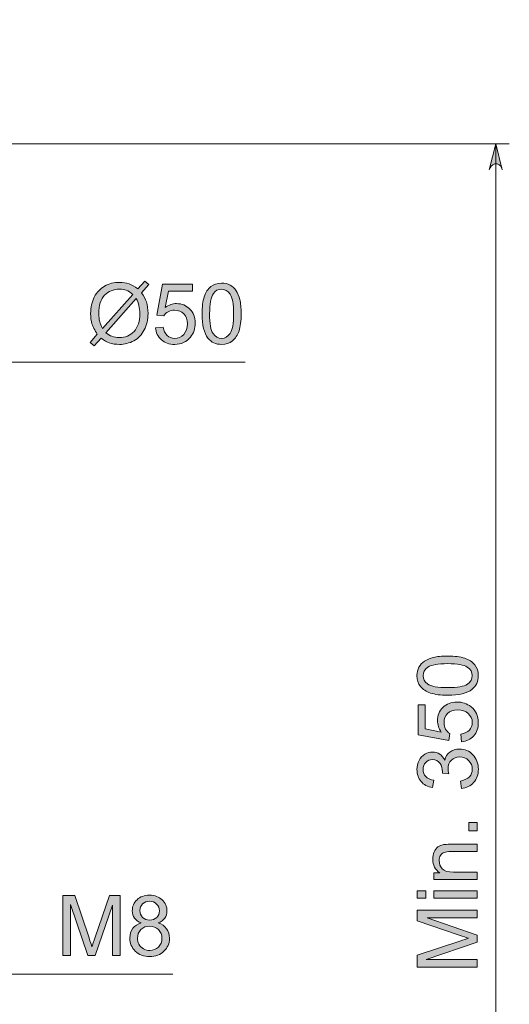
# Model space of a CAD drawing. Units: millimetres. Extents: x 25 to 185, y -231 to -66.
# Drawn here: x 114 to 130, y -208 to -175 of the extents above; entities that cross this region are included whole.
import ezdxf

# ---------------------------------------------------------------- set-up
doc = ezdxf.new("R2010")
doc.units = ezdxf.units.MM
doc.header["$MEASUREMENT"] = 0
doc.layers.add('Capa 1', color=7, linetype='Continuous', lineweight=0)

msp = doc.modelspace()

# ---------------------------------------------------------------- hatches: boundary and pattern name
at = {"layer": 'Capa 1', "true_color": 0x010101, "transparency": 33554687}
h = msp.add_hatch(color=18, dxfattribs=at)
h.dxf.hatch_style = 2
edge = h.paths.add_edge_path()
edge.add_spline(control_points=[(27.431, -72.684), (27.431, -72.684), (27.415, -72.62), (27.415, -72.62), (27.415, -72.62), (27.384, -72.557), (27.384, -72.557), (27.384, -72.557), (27.32, -72.51), (27.32, -72.51), (27.32, -72.51), (27.257, -72.478), (27.257, -72.478), (27.257, -72.478), (27.178, -72.478), (27.178, -72.478), (27.178, -72.478), (27.115, -72.51), (27.115, -72.51), (27.115, -72.51), (27.052, -72.557), (27.052, -72.557), (27.052, -72.557), (27.02, -72.62), (27.02, -72.62), (27.02, -72.62), (26.988, -72.684), (26.988, -72.684), (26.988, -72.684), (27.21, -71.799), (27.21, -71.799), (27.21, -71.799), (27.431, -72.684), (27.431, -72.684)], knot_values=[0, 0, 0, 0, 1, 1, 1, 2, 2, 2, 3, 3, 3, 4, 4, 4, 5, 5, 5, 6, 6, 6, 7, 7, 7, 8, 8, 8, 9, 9, 9, 10, 10, 10, 11, 11, 11, 11], degree=3, periodic=0)
edge.add_line((27.431, -72.684), (27.431, -72.684))
edge = h.paths.add_edge_path()
edge.add_spline(control_points=[(26.988, -178.336), (26.988, -178.336), (27.02, -178.415), (27.02, -178.415), (27.02, -178.415), (27.052, -178.479), (27.052, -178.479), (27.052, -178.479), (27.115, -178.526), (27.115, -178.526), (27.115, -178.526), (27.178, -178.542), (27.178, -178.542), (27.178, -178.542), (27.257, -178.542), (27.257, -178.542), (27.257, -178.542), (27.32, -178.526), (27.32, -178.526), (27.32, -178.526), (27.384, -178.479), (27.384, -178.479), (27.384, -178.479), (27.415, -178.415), (27.415, -178.415), (27.415, -178.415), (27.431, -178.336), (27.431, -178.336), (27.431, -178.336), (27.21, -179.237), (27.21, -179.237), (27.21, -179.237), (26.988, -178.336), (26.988, -178.336)], knot_values=[0, 0, 0, 0, 1, 1, 1, 2, 2, 2, 3, 3, 3, 4, 4, 4, 5, 5, 5, 6, 6, 6, 7, 7, 7, 8, 8, 8, 9, 9, 9, 10, 10, 10, 11, 11, 11, 11], degree=3, periodic=0)
edge.add_line((26.988, -178.336), (26.988, -178.336))
edge = h.paths.add_edge_path()
edge.add_spline(control_points=[(86.887, -180.122), (86.887, -180.122), (86.872, -180.059), (86.872, -180.059), (86.872, -180.059), (86.824, -179.996), (86.824, -179.996), (86.824, -179.996), (86.777, -179.948), (86.777, -179.948), (86.777, -179.948), (86.713, -179.917), (86.713, -179.917), (86.713, -179.917), (86.634, -179.917), (86.634, -179.917), (86.634, -179.917), (86.555, -179.948), (86.555, -179.948), (86.555, -179.948), (86.508, -179.996), (86.508, -179.996), (86.508, -179.996), (86.476, -180.059), (86.476, -180.059), (86.476, -180.059), (86.445, -180.122), (86.445, -180.122), (86.445, -180.122), (86.666, -179.237), (86.666, -179.237), (86.666, -179.237), (86.887, -180.122), (86.887, -180.122)], knot_values=[0, 0, 0, 0, 1, 1, 1, 2, 2, 2, 3, 3, 3, 4, 4, 4, 5, 5, 5, 6, 6, 6, 7, 7, 7, 8, 8, 8, 9, 9, 9, 10, 10, 10, 11, 11, 11, 11], degree=3, periodic=0)
edge.add_line((86.887, -180.122), (86.887, -180.122))
edge = h.paths.add_edge_path()
edge.add_spline(control_points=[(86.445, -189.083), (86.445, -189.083), (86.476, -189.162), (86.476, -189.162), (86.476, -189.162), (86.508, -189.226), (86.508, -189.226), (86.508, -189.226), (86.555, -189.273), (86.555, -189.273), (86.555, -189.273), (86.634, -189.305), (86.634, -189.305), (86.634, -189.305), (86.713, -189.305), (86.713, -189.305), (86.713, -189.305), (86.777, -189.273), (86.777, -189.273), (86.777, -189.273), (86.824, -189.226), (86.824, -189.226), (86.824, -189.226), (86.872, -189.162), (86.872, -189.162), (86.872, -189.162), (86.887, -189.083), (86.887, -189.083), (86.887, -189.083), (86.666, -189.984), (86.666, -189.984), (86.666, -189.984), (86.445, -189.083), (86.445, -189.083)], knot_values=[0, 0, 0, 0, 1, 1, 1, 2, 2, 2, 3, 3, 3, 4, 4, 4, 5, 5, 5, 6, 6, 6, 7, 7, 7, 8, 8, 8, 9, 9, 9, 10, 10, 10, 11, 11, 11, 11], degree=3, periodic=0)
edge.add_line((86.445, -189.083), (86.445, -189.083))
edge = h.paths.add_edge_path()
edge.add_spline(control_points=[(130.207, -180.122), (130.207, -180.122), (130.192, -180.059), (130.192, -180.059), (130.192, -180.059), (130.16, -179.996), (130.16, -179.996), (130.16, -179.996), (130.097, -179.948), (130.097, -179.948), (130.097, -179.948), (130.033, -179.917), (130.033, -179.917), (130.033, -179.917), (129.954, -179.917), (129.954, -179.917), (129.954, -179.917), (129.891, -179.948), (129.891, -179.948), (129.891, -179.948), (129.828, -179.996), (129.828, -179.996), (129.828, -179.996), (129.796, -180.059), (129.796, -180.059), (129.796, -180.059), (129.765, -180.122), (129.765, -180.122), (129.765, -180.122), (129.986, -179.237), (129.986, -179.237), (129.986, -179.237), (130.207, -180.122), (130.207, -180.122)], knot_values=[0, 0, 0, 0, 1, 1, 1, 2, 2, 2, 3, 3, 3, 4, 4, 4, 5, 5, 5, 6, 6, 6, 7, 7, 7, 8, 8, 8, 9, 9, 9, 10, 10, 10, 11, 11, 11, 11], degree=3, periodic=0)
edge.add_line((130.207, -180.122), (130.207, -180.122))
edge = h.paths.add_edge_path()
edge.add_spline(control_points=[(129.765, -223.758), (129.765, -223.758), (129.796, -223.837), (129.796, -223.837), (129.796, -223.837), (129.828, -223.901), (129.828, -223.901), (129.828, -223.901), (129.891, -223.948), (129.891, -223.948), (129.891, -223.948), (129.954, -223.964), (129.954, -223.964), (129.954, -223.964), (130.033, -223.964), (130.033, -223.964), (130.033, -223.964), (130.097, -223.948), (130.097, -223.948), (130.097, -223.948), (130.16, -223.901), (130.16, -223.901), (130.16, -223.901), (130.192, -223.837), (130.192, -223.837), (130.192, -223.837), (130.207, -223.758), (130.207, -223.758), (130.207, -223.758), (129.986, -224.659), (129.986, -224.659), (129.986, -224.659), (129.765, -223.758), (129.765, -223.758)], knot_values=[0, 0, 0, 0, 1, 1, 1, 2, 2, 2, 3, 3, 3, 4, 4, 4, 5, 5, 5, 6, 6, 6, 7, 7, 7, 8, 8, 8, 9, 9, 9, 10, 10, 10, 11, 11, 11, 11], degree=3, periodic=0)
edge.add_line((129.765, -223.758), (129.765, -223.758))
h = msp.add_hatch(color=18, dxfattribs=at)
h.dxf.hatch_style = 2
edge = h.paths.add_edge_path()
edge.add_spline(control_points=[(120.41, -184.319), (120.324, -184.443), (120.281, -184.672), (120.281, -185.006), (120.281, -185.34), (120.32, -185.563), (120.399, -185.674), (120.477, -185.784), (120.573, -185.84), (120.688, -185.84), (120.803, -185.84), (120.899, -185.784), (120.977, -185.673), (121.056, -185.562), (121.095, -185.34), (121.095, -185.006), (121.095, -184.671), (121.056, -184.448), (120.977, -184.338), (120.899, -184.228), (120.802, -184.173), (120.685, -184.173), (120.57, -184.173), (120.479, -184.221), (120.41, -184.319), (120.41, -184.319), (120.41, -184.319), (120.41, -184.319)], knot_values=[0, 0, 0, 0, 1, 1, 1, 2, 2, 2, 3, 3, 3, 4, 4, 4, 5, 5, 5, 6, 6, 6, 7, 7, 7, 8, 8, 8, 9, 9, 9, 9], degree=3, periodic=0)
edge = h.paths.add_edge_path()
edge.add_spline(control_points=[(120.226, -185.834), (120.092, -185.665), (120.024, -185.389), (120.024, -185.006), (120.024, -184.765), (120.049, -184.572), (120.099, -184.425), (120.148, -184.278), (120.222, -184.165), (120.319, -184.085), (120.417, -184.006), (120.54, -183.966), (120.688, -183.966), (120.797, -183.966), (120.893, -183.988), (120.975, -184.032), (121.058, -184.076), (121.126, -184.139), (121.179, -184.222), (121.233, -184.305), (121.275, -184.406), (121.306, -184.525), (121.336, -184.644), (121.352, -184.804), (121.352, -185.006), (121.352, -185.245), (121.327, -185.438), (121.278, -185.585), (121.229, -185.731), (121.156, -185.845), (121.058, -185.925), (120.96, -186.005), (120.837, -186.045), (120.688, -186.045), (120.492, -186.045), (120.338, -185.975), (120.226, -185.834), (120.226, -185.834), (120.226, -185.834), (120.226, -185.834)], knot_values=[0, 0, 0, 0, 1, 1, 1, 2, 2, 2, 3, 3, 3, 4, 4, 4, 5, 5, 5, 6, 6, 6, 7, 7, 7, 8, 8, 8, 9, 9, 9, 10, 10, 10, 11, 11, 11, 12, 12, 12, 13, 13, 13, 13], degree=3, periodic=0)
edge = h.paths.add_edge_path()
edge.add_spline(control_points=[(118.444, -185.477), (118.444, -185.477), (118.706, -185.455), (118.706, -185.455), (118.725, -185.583), (118.771, -185.679), (118.841, -185.743), (118.912, -185.807), (118.998, -185.84), (119.098, -185.84), (119.218, -185.84), (119.32, -185.794), (119.403, -185.703), (119.486, -185.613), (119.528, -185.492), (119.528, -185.342), (119.528, -185.2), (119.488, -185.087), (119.408, -185.005), (119.328, -184.922), (119.223, -184.881), (119.093, -184.881), (119.013, -184.881), (118.94, -184.899), (118.875, -184.936), (118.811, -184.973), (118.76, -185.02), (118.723, -185.078), (118.723, -185.078), (118.488, -185.048), (118.488, -185.048), (118.488, -185.048), (118.685, -184.002), (118.685, -184.002), (118.685, -184.002), (119.697, -184.002), (119.697, -184.002), (119.697, -184.002), (119.697, -184.241), (119.697, -184.241), (119.697, -184.241), (118.885, -184.241), (118.885, -184.241), (118.885, -184.241), (118.775, -184.788), (118.775, -184.788), (118.898, -184.703), (119.026, -184.66), (119.16, -184.66), (119.338, -184.66), (119.488, -184.722), (119.61, -184.845), (119.732, -184.968), (119.793, -185.127), (119.793, -185.32), (119.793, -185.504), (119.739, -185.664), (119.632, -185.798), (119.501, -185.963), (119.323, -186.045), (119.098, -186.045), (118.912, -186.045), (118.761, -185.993), (118.644, -185.89), (118.527, -185.786), (118.46, -185.648), (118.444, -185.477)], knot_values=[0, 0, 0, 0, 1, 1, 1, 2, 2, 2, 3, 3, 3, 4, 4, 4, 5, 5, 5, 6, 6, 6, 7, 7, 7, 8, 8, 8, 9, 9, 9, 10, 10, 10, 11, 11, 11, 12, 12, 12, 13, 13, 13, 14, 14, 14, 15, 15, 15, 16, 16, 16, 17, 17, 17, 18, 18, 18, 19, 19, 19, 20, 20, 20, 21, 21, 21, 22, 22, 22, 22], degree=3, periodic=0)
edge = h.paths.add_edge_path()
edge.add_spline(control_points=[(117.914, -185.001), (117.914, -184.808), (117.875, -184.638), (117.796, -184.491), (117.796, -184.491), (116.765, -185.647), (116.765, -185.647), (116.836, -185.705), (116.902, -185.746), (116.962, -185.769), (117.041, -185.799), (117.126, -185.815), (117.217, -185.815), (117.419, -185.815), (117.586, -185.743), (117.717, -185.601), (117.849, -185.458), (117.914, -185.258), (117.914, -185.001), (117.914, -185.001), (117.914, -185.001), (117.914, -185.001)], knot_values=[0, 0, 0, 0, 1, 1, 1, 2, 2, 2, 3, 3, 3, 4, 4, 4, 5, 5, 5, 6, 6, 6, 7, 7, 7, 7], degree=3, periodic=0)
edge = h.paths.add_edge_path()
edge.add_spline(control_points=[(117.682, -184.348), (117.595, -184.279), (117.519, -184.232), (117.454, -184.207), (117.389, -184.182), (117.312, -184.17), (117.224, -184.17), (117.022, -184.17), (116.854, -184.239), (116.722, -184.376), (116.589, -184.514), (116.523, -184.719), (116.523, -184.992), (116.523, -185.1), (116.533, -185.195), (116.554, -185.278), (116.569, -185.34), (116.6, -185.417), (116.647, -185.508), (116.647, -185.508), (117.682, -184.348), (117.682, -184.348)], knot_values=[0, 0, 0, 0, 1, 1, 1, 2, 2, 2, 3, 3, 3, 4, 4, 4, 5, 5, 5, 6, 6, 6, 7, 7, 7, 7], degree=3, periodic=0)
edge = h.paths.add_edge_path()
edge.add_spline(control_points=[(117.849, -184.16), (117.849, -184.16), (118.082, -183.899), (118.082, -183.899), (118.082, -183.899), (118.22, -184.016), (118.22, -184.016), (118.22, -184.016), (117.975, -184.291), (117.975, -184.291), (118.055, -184.409), (118.109, -184.513), (118.136, -184.602), (118.173, -184.719), (118.192, -184.849), (118.192, -184.994), (118.192, -185.202), (118.15, -185.388), (118.066, -185.551), (117.981, -185.714), (117.863, -185.837), (117.711, -185.92), (117.559, -186.004), (117.397, -186.045), (117.226, -186.045), (117.098, -186.045), (116.982, -186.027), (116.879, -185.991), (116.799, -185.963), (116.706, -185.91), (116.6, -185.831), (116.6, -185.831), (116.366, -186.092), (116.366, -186.092), (116.366, -186.092), (116.229, -185.976), (116.229, -185.976), (116.229, -185.976), (116.473, -185.702), (116.473, -185.702), (116.383, -185.564), (116.322, -185.446), (116.291, -185.349), (116.261, -185.251), (116.246, -185.134), (116.246, -184.996), (116.246, -184.787), (116.287, -184.601), (116.371, -184.437), (116.454, -184.274), (116.571, -184.15), (116.721, -184.066), (116.871, -183.982), (117.039, -183.939), (117.223, -183.939), (117.347, -183.939), (117.455, -183.956), (117.548, -183.989), (117.641, -184.022), (117.742, -184.079), (117.849, -184.16)], knot_values=[0, 0, 0, 0, 1, 1, 1, 2, 2, 2, 3, 3, 3, 4, 4, 4, 5, 5, 5, 6, 6, 6, 7, 7, 7, 8, 8, 8, 9, 9, 9, 10, 10, 10, 11, 11, 11, 12, 12, 12, 13, 13, 13, 14, 14, 14, 15, 15, 15, 16, 16, 16, 17, 17, 17, 18, 18, 18, 19, 19, 19, 20, 20, 20, 20], degree=3, periodic=0)
h = msp.add_hatch(color=18, dxfattribs=at)
h.dxf.hatch_style = 2
edge = h.paths.add_edge_path()
edge.add_spline(control_points=[(129.359, -202.55), (129.359, -202.55), (129.074, -202.55), (129.074, -202.55), (129.074, -202.55), (129.074, -202.265), (129.074, -202.265), (129.074, -202.265), (129.359, -202.265), (129.359, -202.265), (129.359, -202.265), (129.359, -202.55), (129.359, -202.55)], knot_values=[0, 0, 0, 0, 1, 1, 1, 2, 2, 2, 3, 3, 3, 4, 4, 4, 4], degree=3, periodic=0)
edge = h.paths.add_edge_path()
edge.add_spline(control_points=[(129.359, -204.831), (129.359, -204.831), (127.884, -204.831), (127.884, -204.831), (127.884, -204.831), (127.884, -204.582), (127.884, -204.582), (127.884, -204.582), (129.359, -204.582), (129.359, -204.582), (129.359, -204.582), (129.359, -204.831), (129.359, -204.831)], knot_values=[0, 0, 0, 0, 1, 1, 1, 2, 2, 2, 3, 3, 3, 4, 4, 4, 4], degree=3, periodic=0)
edge = h.paths.add_edge_path()
edge.add_spline(control_points=[(129.359, -204.202), (129.359, -204.202), (127.884, -204.202), (127.884, -204.202), (127.884, -204.202), (127.884, -203.977), (127.884, -203.977), (127.884, -203.977), (128.093, -203.977), (128.093, -203.977), (127.931, -203.868), (127.85, -203.712), (127.85, -203.507), (127.85, -203.419), (127.866, -203.337), (127.898, -203.262), (127.93, -203.188), (127.972, -203.132), (128.024, -203.095), (128.076, -203.058), (128.137, -203.032), (128.209, -203.017), (128.255, -203.008), (128.336, -203.003), (128.452, -203.003), (128.452, -203.003), (129.359, -203.003), (129.359, -203.003), (129.359, -203.003), (129.359, -203.253), (129.359, -203.253), (129.359, -203.253), (128.462, -203.253), (128.462, -203.253), (128.36, -203.253), (128.284, -203.263), (128.233, -203.282), (128.183, -203.302), (128.142, -203.336), (128.112, -203.386), (128.082, -203.435), (128.067, -203.493), (128.067, -203.56), (128.067, -203.667), (128.101, -203.758), (128.168, -203.836), (128.236, -203.913), (128.364, -203.952), (128.553, -203.952), (128.553, -203.952), (129.359, -203.952), (129.359, -203.952), (129.359, -203.952), (129.359, -204.202), (129.359, -204.202)], knot_values=[0, 0, 0, 0, 1, 1, 1, 2, 2, 2, 3, 3, 3, 4, 4, 4, 5, 5, 5, 6, 6, 6, 7, 7, 7, 8, 8, 8, 9, 9, 9, 10, 10, 10, 11, 11, 11, 12, 12, 12, 13, 13, 13, 14, 14, 14, 15, 15, 15, 16, 16, 16, 17, 17, 17, 18, 18, 18, 18], degree=3, periodic=0)
edge = h.paths.add_edge_path()
edge.add_spline(control_points=[(127.667, -197.561), (127.791, -197.647), (128.02, -197.69), (128.355, -197.69), (128.689, -197.69), (128.911, -197.651), (129.022, -197.573), (129.133, -197.495), (129.188, -197.398), (129.188, -197.283), (129.188, -197.168), (129.132, -197.072), (129.021, -196.994), (128.91, -196.916), (128.688, -196.876), (128.355, -196.876), (128.019, -196.876), (127.797, -196.916), (127.686, -196.994), (127.576, -197.072), (127.521, -197.169), (127.521, -197.286), (127.521, -197.401), (127.57, -197.492), (127.667, -197.561), (127.667, -197.561), (127.667, -197.561), (127.667, -197.561)], knot_values=[0, 0, 0, 0, 1, 1, 1, 2, 2, 2, 3, 3, 3, 4, 4, 4, 5, 5, 5, 6, 6, 6, 7, 7, 7, 8, 8, 8, 9, 9, 9, 9], degree=3, periodic=0)
edge = h.paths.add_edge_path()
edge.add_spline(control_points=[(128.826, -199.528), (128.826, -199.528), (128.803, -199.266), (128.803, -199.266), (128.931, -199.246), (129.027, -199.201), (129.092, -199.13), (129.156, -199.059), (129.188, -198.974), (129.188, -198.874), (129.188, -198.754), (129.143, -198.652), (129.052, -198.569), (128.961, -198.485), (128.841, -198.444), (128.691, -198.444), (128.548, -198.444), (128.436, -198.484), (128.353, -198.564), (128.271, -198.644), (128.23, -198.749), (128.23, -198.878), (128.23, -198.959), (128.248, -199.031), (128.284, -199.096), (128.321, -199.161), (128.369, -199.212), (128.427, -199.249), (128.427, -199.249), (128.396, -199.484), (128.396, -199.484), (128.396, -199.484), (127.35, -199.286), (127.35, -199.286), (127.35, -199.286), (127.35, -198.274), (127.35, -198.274), (127.35, -198.274), (127.589, -198.274), (127.589, -198.274), (127.589, -198.274), (127.589, -199.086), (127.589, -199.086), (127.589, -199.086), (128.137, -199.196), (128.137, -199.196), (128.051, -199.074), (128.009, -198.946), (128.009, -198.812), (128.009, -198.634), (128.07, -198.484), (128.193, -198.362), (128.317, -198.239), (128.475, -198.178), (128.669, -198.178), (128.853, -198.178), (129.012, -198.232), (129.146, -198.339), (129.311, -198.47), (129.394, -198.648), (129.394, -198.874), (129.394, -199.059), (129.342, -199.21), (129.238, -199.327), (129.134, -199.444), (128.997, -199.511), (128.826, -199.528)], knot_values=[0, 0, 0, 0, 1, 1, 1, 2, 2, 2, 3, 3, 3, 4, 4, 4, 5, 5, 5, 6, 6, 6, 7, 7, 7, 8, 8, 8, 9, 9, 9, 10, 10, 10, 11, 11, 11, 12, 12, 12, 13, 13, 13, 14, 14, 14, 15, 15, 15, 16, 16, 16, 17, 17, 17, 18, 18, 18, 19, 19, 19, 20, 20, 20, 21, 21, 21, 22, 22, 22, 22], degree=3, periodic=0)
edge = h.paths.add_edge_path()
edge.add_spline(control_points=[(129.359, -207.178), (129.359, -207.178), (127.323, -207.178), (127.323, -207.178), (127.323, -207.178), (127.323, -206.772), (127.323, -206.772), (127.323, -206.772), (128.764, -206.291), (128.764, -206.291), (128.899, -206.246), (128.999, -206.214), (129.066, -206.194), (128.992, -206.17), (128.883, -206.134), (128.739, -206.085), (128.739, -206.085), (127.323, -205.598), (127.323, -205.598), (127.323, -205.598), (127.323, -205.235), (127.323, -205.235), (127.323, -205.235), (129.359, -205.235), (129.359, -205.235), (129.359, -205.235), (129.359, -205.495), (129.359, -205.495), (129.359, -205.495), (127.655, -205.495), (127.655, -205.495), (127.655, -205.495), (129.359, -206.087), (129.359, -206.087), (129.359, -206.087), (129.359, -206.33), (129.359, -206.33), (129.359, -206.33), (127.625, -206.918), (127.625, -206.918), (127.625, -206.918), (129.359, -206.918), (129.359, -206.918), (129.359, -206.918), (129.359, -207.178), (129.359, -207.178)], knot_values=[0, 0, 0, 0, 1, 1, 1, 2, 2, 2, 3, 3, 3, 4, 4, 4, 5, 5, 5, 6, 6, 6, 7, 7, 7, 8, 8, 8, 9, 9, 9, 10, 10, 10, 11, 11, 11, 12, 12, 12, 13, 13, 13, 14, 14, 14, 15, 15, 15, 15], degree=3, periodic=0)
edge = h.paths.add_edge_path()
edge.add_spline(control_points=[(127.61, -204.831), (127.61, -204.831), (127.323, -204.831), (127.323, -204.831), (127.323, -204.831), (127.323, -204.582), (127.323, -204.582), (127.323, -204.582), (127.61, -204.582), (127.61, -204.582), (127.61, -204.582), (127.61, -204.831), (127.61, -204.831)], knot_values=[0, 0, 0, 0, 1, 1, 1, 2, 2, 2, 3, 3, 3, 4, 4, 4, 4], degree=3, periodic=0)
edge = h.paths.add_edge_path()
edge.add_spline(control_points=[(128.821, -201.108), (128.821, -201.108), (128.788, -200.858), (128.788, -200.858), (128.93, -200.829), (129.032, -200.78), (129.094, -200.711), (129.157, -200.642), (129.188, -200.558), (129.188, -200.459), (129.188, -200.342), (129.147, -200.242), (129.066, -200.161), (128.984, -200.08), (128.883, -200.04), (128.763, -200.04), (128.648, -200.04), (128.553, -200.077), (128.479, -200.152), (128.404, -200.227), (128.367, -200.323), (128.367, -200.438), (128.367, -200.486), (128.376, -200.544), (128.395, -200.615), (128.395, -200.615), (128.175, -200.587), (128.175, -200.587), (128.177, -200.57), (128.178, -200.557), (128.178, -200.547), (128.178, -200.44), (128.15, -200.344), (128.095, -200.259), (128.039, -200.174), (127.954, -200.131), (127.838, -200.131), (127.746, -200.131), (127.67, -200.163), (127.61, -200.225), (127.55, -200.287), (127.52, -200.367), (127.52, -200.465), (127.52, -200.562), (127.55, -200.643), (127.611, -200.708), (127.673, -200.773), (127.764, -200.814), (127.887, -200.833), (127.887, -200.833), (127.842, -201.083), (127.842, -201.083), (127.674, -201.052), (127.545, -200.983), (127.452, -200.874), (127.36, -200.766), (127.314, -200.631), (127.314, -200.47), (127.314, -200.359), (127.338, -200.257), (127.386, -200.163), (127.433, -200.07), (127.499, -199.998), (127.581, -199.949), (127.663, -199.899), (127.751, -199.875), (127.843, -199.875), (127.931, -199.875), (128.012, -199.898), (128.084, -199.945), (128.156, -199.993), (128.213, -200.063), (128.256, -200.155), (128.284, -200.035), (128.341, -199.941), (128.429, -199.875), (128.516, -199.808), (128.626, -199.775), (128.757, -199.775), (128.935, -199.775), (129.086, -199.839), (129.21, -199.969), (129.333, -200.099), (129.395, -200.262), (129.395, -200.461), (129.395, -200.639), (129.342, -200.788), (129.235, -200.906), (129.129, -201.024), (128.991, -201.091), (128.821, -201.108)], knot_values=[0, 0, 0, 0, 1, 1, 1, 2, 2, 2, 3, 3, 3, 4, 4, 4, 5, 5, 5, 6, 6, 6, 7, 7, 7, 8, 8, 8, 9, 9, 9, 10, 10, 10, 11, 11, 11, 12, 12, 12, 13, 13, 13, 14, 14, 14, 15, 15, 15, 16, 16, 16, 17, 17, 17, 18, 18, 18, 19, 19, 19, 20, 20, 20, 21, 21, 21, 22, 22, 22, 23, 23, 23, 24, 24, 24, 25, 25, 25, 26, 26, 26, 27, 27, 27, 28, 28, 28, 29, 29, 29, 30, 30, 30, 30], degree=3, periodic=0)
edge = h.paths.add_edge_path()
edge.add_spline(control_points=[(129.183, -197.746), (129.013, -197.88), (128.737, -197.947), (128.355, -197.947), (128.114, -197.947), (127.92, -197.922), (127.773, -197.873), (127.627, -197.823), (127.513, -197.75), (127.434, -197.652), (127.354, -197.554), (127.314, -197.431), (127.314, -197.283), (127.314, -197.174), (127.336, -197.078), (127.38, -196.996), (127.424, -196.913), (127.488, -196.845), (127.57, -196.792), (127.653, -196.738), (127.754, -196.696), (127.873, -196.665), (127.992, -196.635), (128.153, -196.62), (128.355, -196.62), (128.594, -196.62), (128.786, -196.644), (128.933, -196.693), (129.08, -196.742), (129.193, -196.816), (129.273, -196.913), (129.354, -197.011), (129.394, -197.134), (129.394, -197.283), (129.394, -197.479), (129.323, -197.634), (129.183, -197.746), (129.183, -197.746), (129.183, -197.746), (129.183, -197.746)], knot_values=[0, 0, 0, 0, 1, 1, 1, 2, 2, 2, 3, 3, 3, 4, 4, 4, 5, 5, 5, 6, 6, 6, 7, 7, 7, 8, 8, 8, 9, 9, 9, 10, 10, 10, 11, 11, 11, 12, 12, 12, 13, 13, 13, 13], degree=3, periodic=0)
h = msp.add_hatch(color=18, dxfattribs=at)
h.dxf.hatch_style = 2
edge = h.paths.add_edge_path()
edge.add_spline(control_points=[(117.915, -205.25), (117.915, -205.346), (117.946, -205.425), (118.008, -205.486), (118.07, -205.547), (118.15, -205.577), (118.249, -205.577), (118.346, -205.577), (118.425, -205.547), (118.486, -205.486), (118.548, -205.426), (118.579, -205.351), (118.579, -205.263), (118.579, -205.172), (118.547, -205.095), (118.483, -205.032), (118.42, -204.97), (118.341, -204.938), (118.247, -204.938), (118.151, -204.938), (118.072, -204.969), (118.009, -205.03), (117.946, -205.091), (117.915, -205.164), (117.915, -205.25)], knot_values=[0, 0, 0, 0, 1, 1, 1, 2, 2, 2, 3, 3, 3, 4, 4, 4, 5, 5, 5, 6, 6, 6, 7, 7, 7, 8, 8, 8, 8], degree=3, periodic=0)
edge = h.paths.add_edge_path()
edge.add_spline(control_points=[(117.834, -206.19), (117.834, -206.261), (117.851, -206.33), (117.885, -206.397), (117.919, -206.464), (117.969, -206.515), (118.036, -206.552), (118.102, -206.588), (118.174, -206.607), (118.251, -206.607), (118.37, -206.607), (118.469, -206.568), (118.547, -206.491), (118.624, -206.414), (118.663, -206.317), (118.663, -206.198), (118.663, -206.078), (118.623, -205.978), (118.543, -205.9), (118.463, -205.821), (118.363, -205.782), (118.243, -205.782), (118.125, -205.782), (118.027, -205.82), (117.95, -205.898), (117.873, -205.976), (117.834, -206.073), (117.834, -206.19)], knot_values=[0, 0, 0, 0, 1, 1, 1, 2, 2, 2, 3, 3, 3, 4, 4, 4, 5, 5, 5, 6, 6, 6, 7, 7, 7, 8, 8, 8, 9, 9, 9, 9], degree=3, periodic=0)
edge = h.paths.add_edge_path()
edge.add_spline(control_points=[(117.965, -205.673), (117.861, -205.635), (117.784, -205.581), (117.734, -205.511), (117.684, -205.44), (117.659, -205.356), (117.659, -205.258), (117.659, -205.11), (117.712, -204.985), (117.819, -204.884), (117.925, -204.783), (118.067, -204.733), (118.244, -204.733), (118.422, -204.733), (118.565, -204.784), (118.673, -204.888), (118.781, -204.991), (118.836, -205.117), (118.836, -205.265), (118.836, -205.359), (118.811, -205.441), (118.761, -205.511), (118.712, -205.581), (118.636, -205.635), (118.536, -205.673), (118.661, -205.714), (118.756, -205.78), (118.821, -205.87), (118.886, -205.961), (118.919, -206.07), (118.919, -206.195), (118.919, -206.37), (118.857, -206.516), (118.734, -206.634), (118.611, -206.753), (118.449, -206.812), (118.248, -206.812), (118.047, -206.812), (117.885, -206.753), (117.762, -206.634), (117.639, -206.515), (117.577, -206.366), (117.577, -206.189), (117.577, -206.056), (117.611, -205.945), (117.678, -205.856), (117.745, -205.766), (117.841, -205.706), (117.965, -205.673)], knot_values=[0, 0, 0, 0, 1, 1, 1, 2, 2, 2, 3, 3, 3, 4, 4, 4, 5, 5, 5, 6, 6, 6, 7, 7, 7, 8, 8, 8, 9, 9, 9, 10, 10, 10, 11, 11, 11, 12, 12, 12, 13, 13, 13, 14, 14, 14, 15, 15, 15, 16, 16, 16, 16], degree=3, periodic=0)
edge = h.paths.add_edge_path()
edge.add_spline(control_points=[(115.304, -206.777), (115.304, -206.777), (115.304, -204.741), (115.304, -204.741), (115.304, -204.741), (115.709, -204.741), (115.709, -204.741), (115.709, -204.741), (116.191, -206.183), (116.191, -206.183), (116.236, -206.317), (116.268, -206.418), (116.288, -206.484), (116.311, -206.41), (116.348, -206.302), (116.397, -206.158), (116.397, -206.158), (116.884, -204.741), (116.884, -204.741), (116.884, -204.741), (117.247, -204.741), (117.247, -204.741), (117.247, -204.741), (117.247, -206.777), (117.247, -206.777), (117.247, -206.777), (116.987, -206.777), (116.987, -206.777), (116.987, -206.777), (116.987, -205.073), (116.987, -205.073), (116.987, -205.073), (116.395, -206.777), (116.395, -206.777), (116.395, -206.777), (116.152, -206.777), (116.152, -206.777), (116.152, -206.777), (115.563, -205.044), (115.563, -205.044), (115.563, -205.044), (115.563, -206.777), (115.563, -206.777), (115.563, -206.777), (115.304, -206.777), (115.304, -206.777)], knot_values=[0, 0, 0, 0, 1, 1, 1, 2, 2, 2, 3, 3, 3, 4, 4, 4, 5, 5, 5, 6, 6, 6, 7, 7, 7, 8, 8, 8, 9, 9, 9, 10, 10, 10, 11, 11, 11, 12, 12, 12, 13, 13, 13, 14, 14, 14, 15, 15, 15, 15], degree=3, periodic=0)

# ---------------------------------------------------------------- linework, layer by layer
at = {"layer": 'Capa 1', "color": 18, "lineweight": 9, "true_color": 0x010101}
for points in [[(113.518, -179.237), (113.518, -179.237), (130.444, -179.237), (130.444, -179.237)], [(129.986, -179.237), (129.986, -179.237), (129.986, -224.659), (129.986, -224.659)], [(113.518, -186.649), (113.518, -186.649), (121.483, -186.649), (121.483, -186.649)], [(109.709, -207.416), (109.709, -207.416), (119.034, -207.416), (119.034, -207.416)]]:
    msp.add_open_spline(points, degree=3, dxfattribs=at)
msp.add_open_spline([(130.207, -180.122), (130.207, -180.122), (130.192, -180.059), (130.192, -180.059), (130.192, -180.059), (130.16, -179.996), (130.16, -179.996), (130.16, -179.996), (130.097, -179.948), (130.097, -179.948), (130.097, -179.948), (130.033, -179.917), (130.033, -179.917), (130.033, -179.917), (129.954, -179.917), (129.954, -179.917), (129.954, -179.917), (129.891, -179.948), (129.891, -179.948), (129.891, -179.948), (129.828, -179.996), (129.828, -179.996), (129.828, -179.996), (129.796, -180.059), (129.796, -180.059), (129.796, -180.059), (129.765, -180.122), (129.765, -180.122), (129.765, -180.122), (129.986, -179.237), (129.986, -179.237), (129.986, -179.237), (130.207, -180.122), (130.207, -180.122)], degree=3, knots=[0, 0, 0, 0, 1, 1, 1, 2, 2, 2, 3, 3, 3, 4, 4, 4, 5, 5, 5, 6, 6, 6, 7, 7, 7, 8, 8, 8, 9, 9, 9, 10, 10, 10, 11, 11, 11, 11], dxfattribs=at)
at = {"layer": 'Capa 1'}
for points, knots in [([(130.207, -180.122), (130.207, -180.122), (130.192, -180.059), (130.192, -180.059), (130.192, -180.059), (130.16, -179.996), (130.16, -179.996), (130.16, -179.996), (130.097, -179.948), (130.097, -179.948), (130.097, -179.948), (130.033, -179.917), (130.033, -179.917), (130.033, -179.917), (129.954, -179.917), (129.954, -179.917), (129.954, -179.917), (129.891, -179.948), (129.891, -179.948), (129.891, -179.948), (129.828, -179.996), (129.828, -179.996), (129.828, -179.996), (129.796, -180.059), (129.796, -180.059), (129.796, -180.059), (129.765, -180.122), (129.765, -180.122), (129.765, -180.122), (129.986, -179.237), (129.986, -179.237), (129.986, -179.237), (130.207, -180.122), (130.207, -180.122)], [0, 0, 0, 0, 1, 1, 1, 2, 2, 2, 3, 3, 3, 4, 4, 4, 5, 5, 5, 6, 6, 6, 7, 7, 7, 8, 8, 8, 9, 9, 9, 10, 10, 10, 11, 11, 11, 11]), ([(117.849, -184.16), (117.849, -184.16), (118.082, -183.899), (118.082, -183.899), (118.082, -183.899), (118.22, -184.016), (118.22, -184.016), (118.22, -184.016), (117.975, -184.291), (117.975, -184.291), (118.055, -184.409), (118.109, -184.513), (118.136, -184.602), (118.173, -184.719), (118.192, -184.849), (118.192, -184.994), (118.192, -185.202), (118.15, -185.388), (118.066, -185.551), (117.981, -185.714), (117.863, -185.837), (117.711, -185.92), (117.559, -186.004), (117.397, -186.045), (117.226, -186.045), (117.098, -186.045), (116.982, -186.027), (116.879, -185.991), (116.799, -185.963), (116.706, -185.91), (116.6, -185.831), (116.6, -185.831), (116.366, -186.092), (116.366, -186.092), (116.366, -186.092), (116.229, -185.976), (116.229, -185.976), (116.229, -185.976), (116.473, -185.702), (116.473, -185.702), (116.383, -185.564), (116.322, -185.446), (116.291, -185.349), (116.261, -185.251), (116.246, -185.134), (116.246, -184.996), (116.246, -184.787), (116.287, -184.601), (116.371, -184.437), (116.454, -184.274), (116.571, -184.15), (116.721, -184.066), (116.871, -183.982), (117.039, -183.939), (117.223, -183.939), (117.347, -183.939), (117.455, -183.956), (117.548, -183.989), (117.641, -184.022), (117.742, -184.079), (117.849, -184.16)], [0, 0, 0, 0, 1, 1, 1, 2, 2, 2, 3, 3, 3, 4, 4, 4, 5, 5, 5, 6, 6, 6, 7, 7, 7, 8, 8, 8, 9, 9, 9, 10, 10, 10, 11, 11, 11, 12, 12, 12, 13, 13, 13, 14, 14, 14, 15, 15, 15, 16, 16, 16, 17, 17, 17, 18, 18, 18, 19, 19, 19, 20, 20, 20, 20]), ([(118.444, -185.477), (118.444, -185.477), (118.706, -185.455), (118.706, -185.455), (118.725, -185.583), (118.771, -185.679), (118.841, -185.743), (118.912, -185.807), (118.998, -185.84), (119.098, -185.84), (119.218, -185.84), (119.32, -185.794), (119.403, -185.703), (119.486, -185.613), (119.528, -185.492), (119.528, -185.342), (119.528, -185.2), (119.488, -185.087), (119.408, -185.005), (119.328, -184.922), (119.223, -184.881), (119.093, -184.881), (119.013, -184.881), (118.94, -184.899), (118.875, -184.936), (118.811, -184.973), (118.76, -185.02), (118.723, -185.078), (118.723, -185.078), (118.488, -185.048), (118.488, -185.048), (118.488, -185.048), (118.685, -184.002), (118.685, -184.002), (118.685, -184.002), (119.697, -184.002), (119.697, -184.002), (119.697, -184.002), (119.697, -184.241), (119.697, -184.241), (119.697, -184.241), (118.885, -184.241), (118.885, -184.241), (118.885, -184.241), (118.775, -184.788), (118.775, -184.788), (118.898, -184.703), (119.026, -184.66), (119.16, -184.66), (119.338, -184.66), (119.488, -184.722), (119.61, -184.845), (119.732, -184.968), (119.793, -185.127), (119.793, -185.32), (119.793, -185.504), (119.739, -185.664), (119.632, -185.798), (119.501, -185.963), (119.323, -186.045), (119.098, -186.045), (118.912, -186.045), (118.761, -185.993), (118.644, -185.89), (118.527, -185.786), (118.46, -185.648), (118.444, -185.477)], [0, 0, 0, 0, 1, 1, 1, 2, 2, 2, 3, 3, 3, 4, 4, 4, 5, 5, 5, 6, 6, 6, 7, 7, 7, 8, 8, 8, 9, 9, 9, 10, 10, 10, 11, 11, 11, 12, 12, 12, 13, 13, 13, 14, 14, 14, 15, 15, 15, 16, 16, 16, 17, 17, 17, 18, 18, 18, 19, 19, 19, 20, 20, 20, 21, 21, 21, 22, 22, 22, 22]), ([(120.226, -185.834), (120.092, -185.665), (120.024, -185.389), (120.024, -185.006), (120.024, -184.765), (120.049, -184.572), (120.099, -184.425), (120.148, -184.278), (120.222, -184.165), (120.319, -184.085), (120.417, -184.006), (120.54, -183.966), (120.688, -183.966), (120.797, -183.966), (120.893, -183.988), (120.975, -184.032), (121.058, -184.076), (121.126, -184.139), (121.179, -184.222), (121.233, -184.305), (121.275, -184.406), (121.306, -184.525), (121.336, -184.644), (121.352, -184.804), (121.352, -185.006), (121.352, -185.245), (121.327, -185.438), (121.278, -185.585), (121.229, -185.731), (121.156, -185.845), (121.058, -185.925), (120.96, -186.005), (120.837, -186.045), (120.688, -186.045), (120.492, -186.045), (120.338, -185.975), (120.226, -185.834), (120.226, -185.834), (120.226, -185.834), (120.226, -185.834)], [0, 0, 0, 0, 1, 1, 1, 2, 2, 2, 3, 3, 3, 4, 4, 4, 5, 5, 5, 6, 6, 6, 7, 7, 7, 8, 8, 8, 9, 9, 9, 10, 10, 10, 11, 11, 11, 12, 12, 12, 13, 13, 13, 13]), ([(117.682, -184.348), (117.595, -184.279), (117.519, -184.232), (117.454, -184.207), (117.389, -184.182), (117.312, -184.17), (117.224, -184.17), (117.022, -184.17), (116.854, -184.239), (116.722, -184.376), (116.589, -184.514), (116.523, -184.719), (116.523, -184.992), (116.523, -185.1), (116.533, -185.195), (116.554, -185.278), (116.569, -185.34), (116.6, -185.417), (116.647, -185.508), (116.647, -185.508), (117.682, -184.348), (117.682, -184.348)], [0, 0, 0, 0, 1, 1, 1, 2, 2, 2, 3, 3, 3, 4, 4, 4, 5, 5, 5, 6, 6, 6, 7, 7, 7, 7]), ([(120.41, -184.319), (120.324, -184.443), (120.281, -184.672), (120.281, -185.006), (120.281, -185.34), (120.32, -185.563), (120.399, -185.674), (120.477, -185.784), (120.573, -185.84), (120.688, -185.84), (120.803, -185.84), (120.899, -185.784), (120.977, -185.673), (121.056, -185.562), (121.095, -185.34), (121.095, -185.006), (121.095, -184.671), (121.056, -184.448), (120.977, -184.338), (120.899, -184.228), (120.802, -184.173), (120.685, -184.173), (120.57, -184.173), (120.479, -184.221), (120.41, -184.319), (120.41, -184.319), (120.41, -184.319), (120.41, -184.319)], [0, 0, 0, 0, 1, 1, 1, 2, 2, 2, 3, 3, 3, 4, 4, 4, 5, 5, 5, 6, 6, 6, 7, 7, 7, 8, 8, 8, 9, 9, 9, 9]), ([(117.914, -185.001), (117.914, -184.808), (117.875, -184.638), (117.796, -184.491), (117.796, -184.491), (116.765, -185.647), (116.765, -185.647), (116.836, -185.705), (116.902, -185.746), (116.962, -185.769), (117.041, -185.799), (117.126, -185.815), (117.217, -185.815), (117.419, -185.815), (117.586, -185.743), (117.717, -185.601), (117.849, -185.458), (117.914, -185.258), (117.914, -185.001), (117.914, -185.001), (117.914, -185.001), (117.914, -185.001)], [0, 0, 0, 0, 1, 1, 1, 2, 2, 2, 3, 3, 3, 4, 4, 4, 5, 5, 5, 6, 6, 6, 7, 7, 7, 7]), ([(129.183, -197.746), (129.013, -197.88), (128.737, -197.947), (128.355, -197.947), (128.114, -197.947), (127.92, -197.922), (127.773, -197.873), (127.627, -197.823), (127.513, -197.75), (127.434, -197.652), (127.354, -197.554), (127.314, -197.431), (127.314, -197.283), (127.314, -197.174), (127.336, -197.078), (127.38, -196.996), (127.424, -196.913), (127.488, -196.845), (127.57, -196.792), (127.653, -196.738), (127.754, -196.696), (127.873, -196.665), (127.992, -196.635), (128.153, -196.62), (128.355, -196.62), (128.594, -196.62), (128.786, -196.644), (128.933, -196.693), (129.08, -196.742), (129.193, -196.816), (129.273, -196.913), (129.354, -197.011), (129.394, -197.134), (129.394, -197.283), (129.394, -197.479), (129.323, -197.634), (129.183, -197.746), (129.183, -197.746), (129.183, -197.746), (129.183, -197.746)], [0, 0, 0, 0, 1, 1, 1, 2, 2, 2, 3, 3, 3, 4, 4, 4, 5, 5, 5, 6, 6, 6, 7, 7, 7, 8, 8, 8, 9, 9, 9, 10, 10, 10, 11, 11, 11, 12, 12, 12, 13, 13, 13, 13]), ([(127.667, -197.561), (127.791, -197.647), (128.02, -197.69), (128.355, -197.69), (128.689, -197.69), (128.911, -197.651), (129.022, -197.573), (129.133, -197.495), (129.188, -197.398), (129.188, -197.283), (129.188, -197.168), (129.132, -197.072), (129.021, -196.994), (128.91, -196.916), (128.688, -196.876), (128.355, -196.876), (128.019, -196.876), (127.797, -196.916), (127.686, -196.994), (127.576, -197.072), (127.521, -197.169), (127.521, -197.286), (127.521, -197.401), (127.57, -197.492), (127.667, -197.561), (127.667, -197.561), (127.667, -197.561), (127.667, -197.561)], [0, 0, 0, 0, 1, 1, 1, 2, 2, 2, 3, 3, 3, 4, 4, 4, 5, 5, 5, 6, 6, 6, 7, 7, 7, 8, 8, 8, 9, 9, 9, 9]), ([(128.826, -199.528), (128.826, -199.528), (128.803, -199.266), (128.803, -199.266), (128.931, -199.246), (129.027, -199.201), (129.092, -199.13), (129.156, -199.059), (129.188, -198.974), (129.188, -198.874), (129.188, -198.754), (129.143, -198.652), (129.052, -198.569), (128.961, -198.485), (128.841, -198.444), (128.691, -198.444), (128.548, -198.444), (128.436, -198.484), (128.353, -198.564), (128.271, -198.644), (128.23, -198.749), (128.23, -198.878), (128.23, -198.959), (128.248, -199.031), (128.284, -199.096), (128.321, -199.161), (128.369, -199.212), (128.427, -199.249), (128.427, -199.249), (128.396, -199.484), (128.396, -199.484), (128.396, -199.484), (127.35, -199.286), (127.35, -199.286), (127.35, -199.286), (127.35, -198.274), (127.35, -198.274), (127.35, -198.274), (127.589, -198.274), (127.589, -198.274), (127.589, -198.274), (127.589, -199.086), (127.589, -199.086), (127.589, -199.086), (128.137, -199.196), (128.137, -199.196), (128.051, -199.074), (128.009, -198.946), (128.009, -198.812), (128.009, -198.634), (128.07, -198.484), (128.193, -198.362), (128.317, -198.239), (128.475, -198.178), (128.669, -198.178), (128.853, -198.178), (129.012, -198.232), (129.146, -198.339), (129.311, -198.47), (129.394, -198.648), (129.394, -198.874), (129.394, -199.059), (129.342, -199.21), (129.238, -199.327), (129.134, -199.444), (128.997, -199.511), (128.826, -199.528)], [0, 0, 0, 0, 1, 1, 1, 2, 2, 2, 3, 3, 3, 4, 4, 4, 5, 5, 5, 6, 6, 6, 7, 7, 7, 8, 8, 8, 9, 9, 9, 10, 10, 10, 11, 11, 11, 12, 12, 12, 13, 13, 13, 14, 14, 14, 15, 15, 15, 16, 16, 16, 17, 17, 17, 18, 18, 18, 19, 19, 19, 20, 20, 20, 21, 21, 21, 22, 22, 22, 22]), ([(128.821, -201.108), (128.821, -201.108), (128.788, -200.858), (128.788, -200.858), (128.93, -200.829), (129.032, -200.78), (129.094, -200.711), (129.157, -200.642), (129.188, -200.558), (129.188, -200.459), (129.188, -200.342), (129.147, -200.242), (129.066, -200.161), (128.984, -200.08), (128.883, -200.04), (128.763, -200.04), (128.648, -200.04), (128.553, -200.077), (128.479, -200.152), (128.404, -200.227), (128.367, -200.323), (128.367, -200.438), (128.367, -200.486), (128.376, -200.544), (128.395, -200.615), (128.395, -200.615), (128.175, -200.587), (128.175, -200.587), (128.177, -200.57), (128.178, -200.557), (128.178, -200.547), (128.178, -200.44), (128.15, -200.344), (128.095, -200.259), (128.039, -200.174), (127.954, -200.131), (127.838, -200.131), (127.746, -200.131), (127.67, -200.163), (127.61, -200.225), (127.55, -200.287), (127.52, -200.367), (127.52, -200.465), (127.52, -200.562), (127.55, -200.643), (127.611, -200.708), (127.673, -200.773), (127.764, -200.814), (127.887, -200.833), (127.887, -200.833), (127.842, -201.083), (127.842, -201.083), (127.674, -201.052), (127.545, -200.983), (127.452, -200.874), (127.36, -200.766), (127.314, -200.631), (127.314, -200.47), (127.314, -200.359), (127.338, -200.257), (127.386, -200.163), (127.433, -200.07), (127.499, -199.998), (127.581, -199.949), (127.663, -199.899), (127.751, -199.875), (127.843, -199.875), (127.931, -199.875), (128.012, -199.898), (128.084, -199.945), (128.156, -199.993), (128.213, -200.063), (128.256, -200.155), (128.284, -200.035), (128.341, -199.941), (128.429, -199.875), (128.516, -199.808), (128.626, -199.775), (128.757, -199.775), (128.935, -199.775), (129.086, -199.839), (129.21, -199.969), (129.333, -200.099), (129.395, -200.262), (129.395, -200.461), (129.395, -200.639), (129.342, -200.788), (129.235, -200.906), (129.129, -201.024), (128.991, -201.091), (128.821, -201.108)], [0, 0, 0, 0, 1, 1, 1, 2, 2, 2, 3, 3, 3, 4, 4, 4, 5, 5, 5, 6, 6, 6, 7, 7, 7, 8, 8, 8, 9, 9, 9, 10, 10, 10, 11, 11, 11, 12, 12, 12, 13, 13, 13, 14, 14, 14, 15, 15, 15, 16, 16, 16, 17, 17, 17, 18, 18, 18, 19, 19, 19, 20, 20, 20, 21, 21, 21, 22, 22, 22, 23, 23, 23, 24, 24, 24, 25, 25, 25, 26, 26, 26, 27, 27, 27, 28, 28, 28, 29, 29, 29, 30, 30, 30, 30]), ([(129.359, -202.55), (129.359, -202.55), (129.074, -202.55), (129.074, -202.55), (129.074, -202.55), (129.074, -202.265), (129.074, -202.265), (129.074, -202.265), (129.359, -202.265), (129.359, -202.265), (129.359, -202.265), (129.359, -202.55), (129.359, -202.55)], [0, 0, 0, 0, 1, 1, 1, 2, 2, 2, 3, 3, 3, 4, 4, 4, 4]), ([(129.359, -204.202), (129.359, -204.202), (127.884, -204.202), (127.884, -204.202), (127.884, -204.202), (127.884, -203.977), (127.884, -203.977), (127.884, -203.977), (128.093, -203.977), (128.093, -203.977), (127.931, -203.868), (127.85, -203.712), (127.85, -203.507), (127.85, -203.419), (127.866, -203.337), (127.898, -203.262), (127.93, -203.188), (127.972, -203.132), (128.024, -203.095), (128.076, -203.058), (128.137, -203.032), (128.209, -203.017), (128.255, -203.008), (128.336, -203.003), (128.452, -203.003), (128.452, -203.003), (129.359, -203.003), (129.359, -203.003), (129.359, -203.003), (129.359, -203.253), (129.359, -203.253), (129.359, -203.253), (128.462, -203.253), (128.462, -203.253), (128.36, -203.253), (128.284, -203.263), (128.233, -203.282), (128.183, -203.302), (128.142, -203.336), (128.112, -203.386), (128.082, -203.435), (128.067, -203.493), (128.067, -203.56), (128.067, -203.667), (128.101, -203.758), (128.168, -203.836), (128.236, -203.913), (128.364, -203.952), (128.553, -203.952), (128.553, -203.952), (129.359, -203.952), (129.359, -203.952), (129.359, -203.952), (129.359, -204.202), (129.359, -204.202)], [0, 0, 0, 0, 1, 1, 1, 2, 2, 2, 3, 3, 3, 4, 4, 4, 5, 5, 5, 6, 6, 6, 7, 7, 7, 8, 8, 8, 9, 9, 9, 10, 10, 10, 11, 11, 11, 12, 12, 12, 13, 13, 13, 14, 14, 14, 15, 15, 15, 16, 16, 16, 17, 17, 17, 18, 18, 18, 18]), ([(115.304, -206.777), (115.304, -206.777), (115.304, -204.741), (115.304, -204.741), (115.304, -204.741), (115.709, -204.741), (115.709, -204.741), (115.709, -204.741), (116.191, -206.183), (116.191, -206.183), (116.236, -206.317), (116.268, -206.418), (116.288, -206.484), (116.311, -206.41), (116.348, -206.302), (116.397, -206.158), (116.397, -206.158), (116.884, -204.741), (116.884, -204.741), (116.884, -204.741), (117.247, -204.741), (117.247, -204.741), (117.247, -204.741), (117.247, -206.777), (117.247, -206.777), (117.247, -206.777), (116.987, -206.777), (116.987, -206.777), (116.987, -206.777), (116.987, -205.073), (116.987, -205.073), (116.987, -205.073), (116.395, -206.777), (116.395, -206.777), (116.395, -206.777), (116.152, -206.777), (116.152, -206.777), (116.152, -206.777), (115.563, -205.044), (115.563, -205.044), (115.563, -205.044), (115.563, -206.777), (115.563, -206.777), (115.563, -206.777), (115.304, -206.777), (115.304, -206.777)], [0, 0, 0, 0, 1, 1, 1, 2, 2, 2, 3, 3, 3, 4, 4, 4, 5, 5, 5, 6, 6, 6, 7, 7, 7, 8, 8, 8, 9, 9, 9, 10, 10, 10, 11, 11, 11, 12, 12, 12, 13, 13, 13, 14, 14, 14, 15, 15, 15, 15]), ([(117.965, -205.673), (117.861, -205.635), (117.784, -205.581), (117.734, -205.511), (117.684, -205.44), (117.659, -205.356), (117.659, -205.258), (117.659, -205.11), (117.712, -204.985), (117.819, -204.884), (117.925, -204.783), (118.067, -204.733), (118.244, -204.733), (118.422, -204.733), (118.565, -204.784), (118.673, -204.888), (118.781, -204.991), (118.836, -205.117), (118.836, -205.265), (118.836, -205.359), (118.811, -205.441), (118.761, -205.511), (118.712, -205.581), (118.636, -205.635), (118.536, -205.673), (118.661, -205.714), (118.756, -205.78), (118.821, -205.87), (118.886, -205.961), (118.919, -206.07), (118.919, -206.195), (118.919, -206.37), (118.857, -206.516), (118.734, -206.634), (118.611, -206.753), (118.449, -206.812), (118.248, -206.812), (118.047, -206.812), (117.885, -206.753), (117.762, -206.634), (117.639, -206.515), (117.577, -206.366), (117.577, -206.189), (117.577, -206.056), (117.611, -205.945), (117.678, -205.856), (117.745, -205.766), (117.841, -205.706), (117.965, -205.673)], [0, 0, 0, 0, 1, 1, 1, 2, 2, 2, 3, 3, 3, 4, 4, 4, 5, 5, 5, 6, 6, 6, 7, 7, 7, 8, 8, 8, 9, 9, 9, 10, 10, 10, 11, 11, 11, 12, 12, 12, 13, 13, 13, 14, 14, 14, 15, 15, 15, 16, 16, 16, 16]), ([(127.61, -204.831), (127.61, -204.831), (127.323, -204.831), (127.323, -204.831), (127.323, -204.831), (127.323, -204.582), (127.323, -204.582), (127.323, -204.582), (127.61, -204.582), (127.61, -204.582), (127.61, -204.582), (127.61, -204.831), (127.61, -204.831)], [0, 0, 0, 0, 1, 1, 1, 2, 2, 2, 3, 3, 3, 4, 4, 4, 4]), ([(129.359, -204.831), (129.359, -204.831), (127.884, -204.831), (127.884, -204.831), (127.884, -204.831), (127.884, -204.582), (127.884, -204.582), (127.884, -204.582), (129.359, -204.582), (129.359, -204.582), (129.359, -204.582), (129.359, -204.831), (129.359, -204.831)], [0, 0, 0, 0, 1, 1, 1, 2, 2, 2, 3, 3, 3, 4, 4, 4, 4]), ([(117.915, -205.25), (117.915, -205.346), (117.946, -205.425), (118.008, -205.486), (118.07, -205.547), (118.15, -205.577), (118.249, -205.577), (118.346, -205.577), (118.425, -205.547), (118.486, -205.486), (118.548, -205.426), (118.579, -205.351), (118.579, -205.263), (118.579, -205.172), (118.547, -205.095), (118.483, -205.032), (118.42, -204.97), (118.341, -204.938), (118.247, -204.938), (118.151, -204.938), (118.072, -204.969), (118.009, -205.03), (117.946, -205.091), (117.915, -205.164), (117.915, -205.25)], [0, 0, 0, 0, 1, 1, 1, 2, 2, 2, 3, 3, 3, 4, 4, 4, 5, 5, 5, 6, 6, 6, 7, 7, 7, 8, 8, 8, 8]), ([(129.359, -207.178), (129.359, -207.178), (127.323, -207.178), (127.323, -207.178), (127.323, -207.178), (127.323, -206.772), (127.323, -206.772), (127.323, -206.772), (128.764, -206.291), (128.764, -206.291), (128.899, -206.246), (128.999, -206.214), (129.066, -206.194), (128.992, -206.17), (128.883, -206.134), (128.739, -206.085), (128.739, -206.085), (127.323, -205.598), (127.323, -205.598), (127.323, -205.598), (127.323, -205.235), (127.323, -205.235), (127.323, -205.235), (129.359, -205.235), (129.359, -205.235), (129.359, -205.235), (129.359, -205.495), (129.359, -205.495), (129.359, -205.495), (127.655, -205.495), (127.655, -205.495), (127.655, -205.495), (129.359, -206.087), (129.359, -206.087), (129.359, -206.087), (129.359, -206.33), (129.359, -206.33), (129.359, -206.33), (127.625, -206.918), (127.625, -206.918), (127.625, -206.918), (129.359, -206.918), (129.359, -206.918), (129.359, -206.918), (129.359, -207.178), (129.359, -207.178)], [0, 0, 0, 0, 1, 1, 1, 2, 2, 2, 3, 3, 3, 4, 4, 4, 5, 5, 5, 6, 6, 6, 7, 7, 7, 8, 8, 8, 9, 9, 9, 10, 10, 10, 11, 11, 11, 12, 12, 12, 13, 13, 13, 14, 14, 14, 15, 15, 15, 15]), ([(117.834, -206.19), (117.834, -206.261), (117.851, -206.33), (117.885, -206.397), (117.919, -206.464), (117.969, -206.515), (118.036, -206.552), (118.102, -206.588), (118.174, -206.607), (118.251, -206.607), (118.37, -206.607), (118.469, -206.568), (118.547, -206.491), (118.624, -206.414), (118.663, -206.317), (118.663, -206.198), (118.663, -206.078), (118.623, -205.978), (118.543, -205.9), (118.463, -205.821), (118.363, -205.782), (118.243, -205.782), (118.125, -205.782), (118.027, -205.82), (117.95, -205.898), (117.873, -205.976), (117.834, -206.073), (117.834, -206.19)], [0, 0, 0, 0, 1, 1, 1, 2, 2, 2, 3, 3, 3, 4, 4, 4, 5, 5, 5, 6, 6, 6, 7, 7, 7, 8, 8, 8, 9, 9, 9, 9])]:
    msp.add_open_spline(points, degree=3, knots=knots, dxfattribs=at)

doc.saveas('drawing.dxf')
